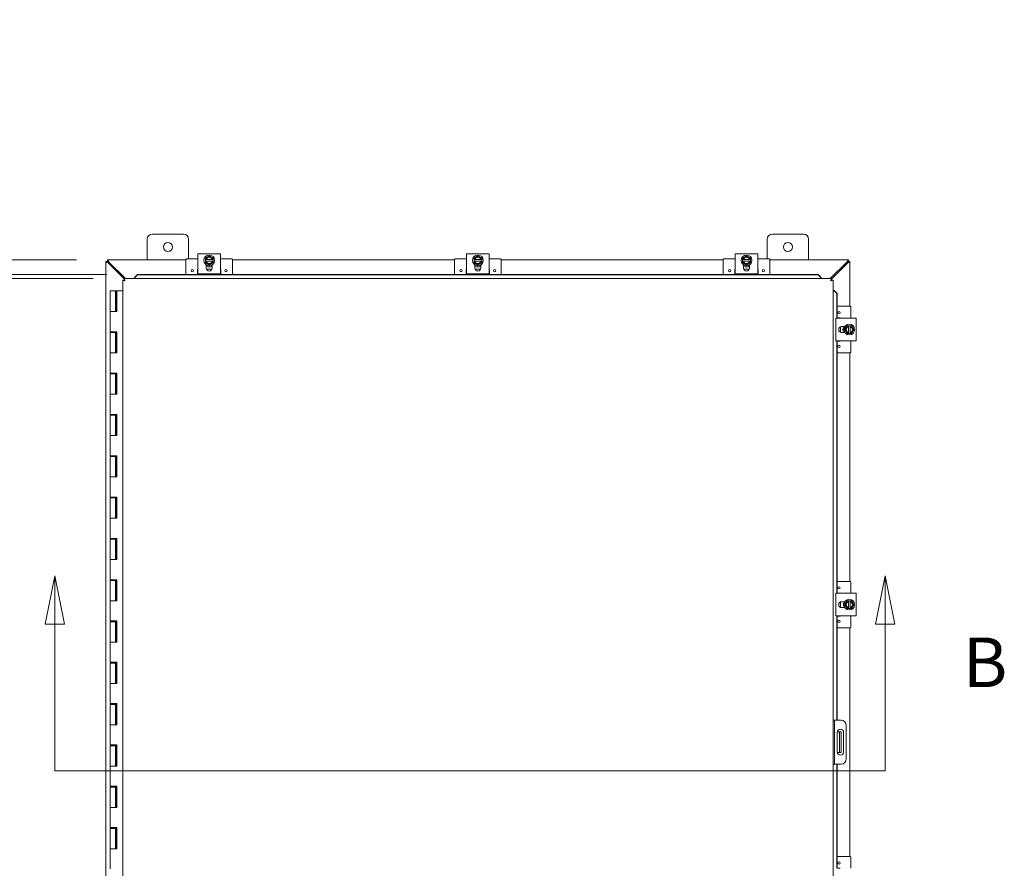
# Model space of a CAD drawing. Units: inches. Extents: x 10 to 387, y 15 to 242.
# Drawn here: x 105 to 153, y 159 to 200 of the extents above; entities that cross this region are included whole.
import ezdxf

# ---------------------------------------------------------------- set-up
doc = ezdxf.new("R2010")
doc.units = ezdxf.units.IN
doc.header["$LTSCALE"] = 24
doc.header["$MEASUREMENT"] = 0
for name, color, linetype, lineweight in [('Dimension (ANSI)', 7, 'Continuous', 5), ('Section Line (ANSI)', 7, 'Continuous', 5), ('Visible (ANSI)', 7, 'Continuous', 5)]:
    doc.layers.add(name, color=color, linetype=linetype, lineweight=lineweight)
doc.styles.add('ROMANS', font='romans.shx')
doc.dimstyles.new('Default (ANSI)', dxfattribs={"dimscale": 24, "dimtxt": 0.1, "dimasz": 0.098425, "dimexe": 0.125, "dimexo": 0.0625, "dimgap": 0.031496, "dimtad": 0, "dimtih": 1, "dimtoh": 1, "dimrnd": 1e-08, "dimzin": 0, "dimdsep": 46, "dimtxsty": 'ROMANS', "dimcen": 0.09, "dimdle": 0.393701, "dimclrd": 256, "dimclre": 256, "dimclrt": 256, "dimadec": 0, "dimazin": 0, "dimtfac": 1, "dimtofl": 0, "dimtmove": 0, "dimatfit": 3, "dimfxl": 1, "dimtolj": 1, "dimtzin": 0, "dimlwd": -1, "dimlwe": -1, "dimarcsym": 0})

# ---------------------------------------------------------------- blocks, each defined once
blk = doc.blocks.new('2dTransSection1')
at = {"layer": 'Section Line (ANSI)', "linetype": 'Continuous'}
for p, q in [((4.4476, 7.2145), (4.4281, 7.1165)), ((4.4476, 7.1165), (4.4476, 7.2145)), ((4.4671, 7.1165), (4.4476, 7.2145)), ((6.1219, 7.2145), (6.1024, 7.1165)), ((6.1219, 7.1165), (6.1219, 7.2145)), ((6.1414, 7.1165), (6.1219, 7.2145)), ((4.4281, 7.1165), (4.4671, 7.1165)), ((4.4476, 6.8208), (4.4476, 7.1165)), ((6.1024, 7.1165), (6.1414, 7.1165)), ((6.1219, 6.8208), (6.1219, 7.1165)), ((4.4476, 6.8208), (6.1219, 6.8208)), ((4.4476, 6.8208), (4.4632, 6.8208)), ((6.1063, 6.8208), (6.1219, 6.8208))]:
    blk.add_line(p, q, dxfattribs=at)
at = {"layer": 'Section Line (ANSI)', "linetype": 'Continuous', "flags": 128}
for points in [[(4.4671, 7.1165), (4.4476, 7.2145), (4.4281, 7.1165), (4.4671, 7.1165)], [(6.1414, 7.1165), (6.1219, 7.2145), (6.1024, 7.1165), (6.1414, 7.1165)]]:
    blk.add_lwpolyline(points, dxfattribs=at)
at = {"layer": 'Section Line (ANSI)'}
for points in [[(4.4671, 7.1165), (4.4476, 7.2145), (4.4281, 7.1165), (4.4671, 7.1165)], [(6.1414, 7.1165), (6.1219, 7.2145), (6.1024, 7.1165), (6.1414, 7.1165)]]:
    blk.add_solid(points, dxfattribs=at)
at = {"layer": 'Section Line (ANSI)', "char_height": 0.1, "attachment_point": 7, "style": 'ROMANS'}
for insert in [(4.2077, 6.9586), (6.2788, 6.9586)]:
    blk.add_mtext('B', dxfattribs=dict(at, insert=insert))
blk = doc.blocks.new('*D21')
at = {"layer": 'Defpoints', "color": 0, "transparency": 16777216}
for p in [(78.632, 187.73), (110.758, 187.73), (110.758, 129.145)]:
    blk.add_point(p, dxfattribs=at)
at = {"layer": 'Dimension (ANSI)', "transparency": 16777216}
for p, q in [((109.258, 187.73), (75.632, 187.73)), ((78.632, 185.368), (78.632, 161.022)), ((78.632, 131.507), (78.632, 155.853)), ((109.258, 129.145), (75.632, 129.145))]:
    blk.add_line(p, q, dxfattribs=at)
for points in [[(78.238, 185.368), (79.026, 185.368), (78.632, 187.73)], [(78.238, 131.507), (79.026, 131.507), (78.632, 129.145)]]:
    blk.add_solid(points, dxfattribs=at)
at = {"layer": 'Dimension (ANSI)', "transparency": 16777216, "insert": (72.346, 160.266), "char_height": 2.4, "attachment_point": 1, "style": 'ROMANS'}
blk.add_mtext('\\A1;(58.59)', dxfattribs=at)
blk = doc.blocks.new('*D22')
at = {"layer": 'Defpoints', "color": 0, "transparency": 16777216}
for p in [(110.108, 187.531), (93.71, 129.343), (110.108, 129.343)]:
    blk.add_point(p, dxfattribs=at)
at = {"layer": 'Dimension (ANSI)', "transparency": 16777216}
for p, q in [((108.608, 187.531), (90.71, 187.531)), ((93.71, 185.169), (93.71, 164.404)), ((93.71, 131.706), (93.71, 152.47)), ((108.608, 129.343), (90.71, 129.343))]:
    blk.add_line(p, q, dxfattribs=at)
for points in [[(93.316, 185.169), (94.104, 185.169), (93.71, 187.531)], [(93.316, 131.706), (94.104, 131.706), (93.71, 129.343)]]:
    blk.add_solid(points, dxfattribs=at)
at = {"layer": 'Dimension (ANSI)', "transparency": 16777216, "insert": (93.71, 158.437), "char_height": 2.4, "attachment_point": 5, "style": 'ROMANS'}
blk.add_mtext('\\A1;\\fromans|b0|i0;\\H2.4000;58.19\\P\\fromans|b0|i0;\\H2.4000;LID\\P\\fromans|b0|i0;\\H2.4000;HEIGHT', dxfattribs=at)
blk = doc.blocks.new('*D38')
at = {"layer": 'Defpoints', "color": 0, "transparency": 16777216}
for p in [(85.449, 188.437), (109.299, 188.437), (110.108, 187.531)]:
    blk.add_point(p, dxfattribs=at)
at = {"layer": 'Dimension (ANSI)', "transparency": 16777216}
for p, q in [((85.449, 190.799), (85.449, 197.954)), ((85.449, 197.954), (87.811, 197.954)), ((107.799, 188.437), (82.449, 188.437)), ((108.608, 187.531), (82.449, 187.531)), ((85.449, 185.169), (85.449, 182.807))]:
    blk.add_line(p, q, dxfattribs=at)
for points in [[(85.055, 190.799), (85.843, 190.799), (85.449, 188.437)], [(85.055, 185.169), (85.843, 185.169), (85.449, 187.531)]]:
    blk.add_solid(points, dxfattribs=at)
at = {"layer": 'Dimension (ANSI)', "transparency": 16777216, "insert": (88.567, 199.782), "char_height": 2.4, "attachment_point": 1, "style": 'ROMANS'}
blk.add_mtext('\\A1;(0.91)', dxfattribs=at)

msp = doc.modelspace()

# ---------------------------------------------------------------- linework, layer by layer
at = {"layer": 'Visible (ANSI)'}
for p, q in [((111.47111, 189.68717), (112.97111, 189.68717)), ((141.47111, 189.68717), (142.97111, 189.68717)), ((111.22111, 188.43717), (111.22111, 189.43717)), ((113.22111, 189.43717), (113.22111, 188.48042)), ((141.22111, 188.48042), (141.22111, 189.43717)), ((143.22111, 189.43717), (143.22111, 188.43717)), ((113.67111, 188.73591), (113.81811, 188.73591)), ((113.67111, 188.73591), (113.67111, 187.75599)), ((114.62411, 188.73591), (113.81811, 188.73591)), ((114.62411, 188.73591), (114.77111, 188.73591)), ((114.77111, 187.75599), (114.77111, 188.73591)), ((126.67111, 188.73591), (126.81811, 188.73591)), ((126.67111, 188.73591), (126.67111, 187.75599)), ((127.62411, 188.73591), (126.81811, 188.73591)), ((127.62411, 188.73591), (127.77111, 188.73591)), ((127.77111, 187.75599), (127.77111, 188.73591)), ((139.67111, 188.73591), (139.81811, 188.73591)), ((139.67111, 188.73591), (139.67111, 187.75599)), ((140.62411, 188.73591), (139.81811, 188.73591)), ((140.62411, 188.73591), (140.77111, 188.73591)), ((140.77111, 187.75599), (140.77111, 188.73591)), ((109.22111, 188.36317), (109.29511, 188.36317)), ((109.22111, 188.35849), (109.22111, 188.36317)), ((109.28401, 188.35849), (109.22111, 188.35849)), ((109.22111, 128.51585), (109.22111, 188.35849)), ((109.29511, 188.35849), (109.28401, 188.35849)), ((109.29511, 188.43717), (109.29936, 188.43717)), ((109.29511, 188.36317), (109.29511, 188.43717)), ((109.29511, 188.36317), (109.29511, 188.35849)), ((109.29936, 188.36317), (109.29511, 188.36317)), ((109.29936, 188.43717), (109.29936, 188.37427)), ((109.29936, 188.43717), (113.09611, 188.43717)), ((109.29936, 188.37427), (109.29936, 188.36317)), ((110.10789, 187.51043), (109.32636, 188.29196)), ((109.36589, 188.33192), (110.16689, 187.53092)), ((113.09611, 188.45042), (113.09611, 187.72971)), ((113.67111, 188.48042), (113.12611, 188.48042)), ((114.03361, 188.44675), (114.03361, 188.37175)), ((114.05658, 188.44675), (114.0374, 188.44675)), ((114.0374, 188.37175), (114.05658, 188.37175)), ((114.36609, 188.44675), (114.07614, 188.44675)), ((114.07614, 188.37175), (114.36609, 188.37175)), ((114.40483, 188.44675), (114.38565, 188.44675)), ((114.38565, 188.37175), (114.40483, 188.37175)), ((114.40861, 188.37175), (114.40861, 188.44675)), ((115.31611, 188.48042), (114.77111, 188.48042)), ((115.34611, 188.45042), (115.34611, 187.72971)), ((115.34611, 188.43717), (126.09611, 188.43717)), ((126.09611, 188.45042), (126.09611, 187.72971)), ((126.67111, 188.48042), (126.12611, 188.48042)), ((127.03361, 188.44675), (127.03361, 188.37175)), ((127.05658, 188.44675), (127.0374, 188.44675)), ((127.0374, 188.37175), (127.05658, 188.37175)), ((127.36609, 188.44675), (127.07614, 188.44675)), ((127.07614, 188.37175), (127.36609, 188.37175)), ((127.40483, 188.44675), (127.38565, 188.44675)), ((127.38565, 188.37175), (127.40483, 188.37175)), ((127.40861, 188.37175), (127.40861, 188.44675)), ((128.31611, 188.48042), (127.77111, 188.48042)), ((128.34611, 188.45042), (128.34611, 187.72971)), ((128.34611, 188.43717), (139.09611, 188.43717)), ((139.09611, 188.45042), (139.09611, 187.72971)), ((139.67111, 188.48042), (139.12611, 188.48042)), ((140.03361, 188.44675), (140.03361, 188.37175)), ((140.05658, 188.44675), (140.0374, 188.44675)), ((140.0374, 188.37175), (140.05658, 188.37175)), ((140.36609, 188.44675), (140.07614, 188.44675)), ((140.07614, 188.37175), (140.36609, 188.37175)), ((140.40483, 188.44675), (140.38565, 188.44675)), ((140.38565, 188.37175), (140.40483, 188.37175)), ((140.40861, 188.37175), (140.40861, 188.44675)), ((141.31611, 188.48042), (140.77111, 188.48042)), ((141.34611, 188.45042), (141.34611, 187.72971)), ((141.34611, 188.43717), (145.14287, 188.43717)), ((144.27534, 187.53092), (145.07634, 188.33192)), ((145.11586, 188.29196), (144.33348, 187.50957)), ((145.14287, 188.37427), (145.14287, 188.43717)), ((145.14287, 188.43717), (145.14711, 188.43717)), ((145.14287, 188.36317), (145.14287, 188.37427)), ((145.14711, 188.36317), (145.14287, 188.36317)), ((145.14711, 188.43717), (145.14711, 188.36317)), ((145.14711, 188.36317), (145.22111, 188.36317)), ((145.14711, 188.35849), (145.14711, 188.36317)), ((145.15821, 188.35849), (145.14711, 188.35849)), ((145.22111, 188.35849), (145.15821, 188.35849)), ((145.22111, 188.36317), (145.22111, 188.35849)), ((145.22111, 188.35849), (145.22111, 186.18717)), ((110.75789, 187.72971), (110.60789, 187.58199)), ((110.75789, 187.71686), (110.75789, 187.72971)), ((143.68348, 187.72971), (110.75789, 187.72971)), ((113.65911, 187.72971), (113.65911, 187.95042)), ((113.81811, 187.75599), (113.67111, 187.75599)), ((114.62411, 187.75599), (113.81811, 187.75599)), ((114.07861, 188.03845), (114.07861, 188.19177)), ((114.35126, 187.98042), (114.09097, 187.98042)), ((114.36361, 188.19177), (114.36361, 188.03845)), ((114.77111, 187.75599), (114.62411, 187.75599)), ((114.78311, 187.95042), (114.78311, 187.72971)), ((126.65911, 187.72971), (126.65911, 187.95042)), ((126.81811, 187.75599), (126.67111, 187.75599)), ((127.62411, 187.75599), (126.81811, 187.75599)), ((127.07861, 188.03845), (127.07861, 188.19177)), ((127.35126, 187.98042), (127.09097, 187.98042)), ((127.36361, 188.19177), (127.36361, 188.03845)), ((127.77111, 187.75599), (127.62411, 187.75599)), ((127.78311, 187.95042), (127.78311, 187.72971)), ((139.65911, 187.72971), (139.65911, 187.95042)), ((139.81811, 187.75599), (139.67111, 187.75599)), ((140.62411, 187.75599), (139.81811, 187.75599)), ((140.07861, 188.03845), (140.07861, 188.19177)), ((140.35126, 187.98042), (140.09097, 187.98042)), ((140.36361, 188.19177), (140.36361, 188.03845)), ((140.77111, 187.75599), (140.62411, 187.75599)), ((140.78311, 187.95042), (140.78311, 187.72971)), ((143.83348, 187.58199), (143.68348, 187.72971)), ((143.68348, 187.72971), (143.68348, 187.71686)), ((110.10718, 187.45621), (110.03318, 187.45621)), ((110.03318, 129.41812), (110.03318, 187.45621)), ((110.10789, 187.53092), (144.33348, 187.53092)), ((110.10789, 187.45692), (110.10789, 187.53092)), ((110.60789, 187.56914), (110.75789, 187.71686)), ((110.60789, 187.58199), (110.60789, 187.56914)), ((110.60789, 187.56914), (110.60789, 187.56759)), ((110.60789, 187.56759), (110.60789, 187.53092)), ((143.68348, 187.71686), (110.75789, 187.71686)), ((143.68348, 187.71686), (143.83348, 187.56914)), ((143.83348, 187.56914), (143.83348, 187.58199)), ((143.83348, 187.56914), (143.83348, 187.56759)), ((143.83348, 187.56759), (143.83348, 187.53092)), ((144.33348, 187.45692), (144.33348, 187.53092)), ((144.33418, 187.45621), (144.40818, 187.45621)), ((144.40818, 187.45621), (144.40818, 129.41812)), ((109.67961, 186.93717), (109.42961, 186.93717)), ((109.42961, 186.93717), (109.42961, 185.93717)), ((109.67961, 186.93717), (109.73959, 186.93717)), ((109.67961, 186.93717), (109.67961, 185.93717)), ((109.73959, 186.93717), (109.74482, 186.93717)), ((109.73959, 185.93717), (109.73959, 186.93717)), ((109.74482, 186.93717), (109.74482, 185.93717)), ((110.03318, 186.93717), (109.74482, 186.93717)), ((144.44486, 186.95621), (144.40818, 186.95621)), ((144.44641, 186.95621), (144.44486, 186.95621)), ((144.45926, 186.95621), (144.44641, 186.95621)), ((144.44641, 186.95621), (144.59413, 186.80621)), ((144.60698, 186.80621), (144.45926, 186.95621)), ((144.59413, 186.80621), (144.60698, 186.80621)), ((144.59413, 185.61217), (144.59413, 186.80621)), ((144.60698, 185.61217), (144.60698, 186.80621)), ((109.56551, 185.93717), (109.42961, 185.93717)), ((109.42961, 185.93717), (109.56551, 185.93717)), ((109.42961, 185.93717), (109.42961, 184.95717)), ((109.74482, 185.93717), (109.56551, 185.93717)), ((145.23436, 186.18717), (144.60698, 186.18717)), ((145.26436, 185.61217), (145.26436, 186.15717)), ((145.51986, 185.61217), (144.53994, 185.61217)), ((144.53994, 185.46517), (144.53994, 185.61217)), ((144.53994, 184.65917), (144.53994, 185.46517)), ((144.60698, 185.62417), (144.73436, 185.62417)), ((145.51986, 185.61217), (145.51986, 185.46517)), ((145.51986, 184.65917), (145.51986, 185.46517)), ((109.56551, 184.95717), (109.42961, 184.95717)), ((109.42961, 184.91717), (109.42961, 183.93717)), ((109.42961, 184.91717), (109.67961, 184.91717)), ((109.56551, 184.95717), (109.74482, 184.95717)), ((109.67961, 184.91717), (109.67961, 183.93717)), ((109.73461, 184.91717), (109.67961, 184.91717)), ((109.73461, 184.95717), (109.73461, 184.91717)), ((109.73959, 183.93717), (109.73959, 184.95717)), ((109.74482, 184.95717), (109.74482, 183.93717)), ((144.76436, 184.93202), (144.76436, 185.19231)), ((144.8224, 185.20467), (144.97572, 185.20467)), ((144.97572, 184.91967), (144.8224, 184.91967)), ((145.2307, 185.24967), (145.1557, 185.24967)), ((145.1557, 185.24588), (145.1557, 185.2267)), ((145.1557, 185.20714), (145.1557, 184.91719)), ((145.1557, 184.89764), (145.1557, 184.87845)), ((145.1557, 184.87467), (145.2307, 184.87467)), ((145.2307, 185.2267), (145.2307, 185.24588)), ((145.2307, 184.91719), (145.2307, 185.20714)), ((145.2307, 184.87845), (145.2307, 184.89764)), ((144.53994, 184.51217), (144.53994, 184.65917)), ((144.53994, 184.51217), (145.51986, 184.51217)), ((144.59413, 172.29967), (144.59413, 184.51217)), ((144.60698, 172.29967), (144.60698, 184.51217)), ((144.73436, 184.50017), (144.60698, 184.50017)), ((145.26436, 183.96717), (145.26436, 184.51217)), ((145.51986, 184.65917), (145.51986, 184.51217)), ((109.56551, 183.93717), (109.42961, 183.93717)), ((109.42961, 183.93717), (109.56551, 183.93717)), ((109.42961, 183.93717), (109.42961, 182.95717)), ((109.74482, 183.93717), (109.56551, 183.93717)), ((145.23436, 183.93717), (144.60698, 183.93717)), ((145.22111, 183.93717), (145.22111, 172.87467)), ((109.56551, 182.95717), (109.42961, 182.95717)), ((109.42961, 182.91717), (109.42961, 181.93717)), ((109.42961, 182.91717), (109.67961, 182.91717)), ((109.56551, 182.95717), (109.74482, 182.95717)), ((109.67961, 182.91717), (109.67961, 181.93717)), ((109.73461, 182.91717), (109.67961, 182.91717)), ((109.73461, 182.95717), (109.73461, 182.91717)), ((109.73959, 181.93717), (109.73959, 182.95717)), ((109.74482, 182.95717), (109.74482, 181.93717)), ((109.56551, 181.93717), (109.42961, 181.93717)), ((109.42961, 181.93717), (109.56551, 181.93717)), ((109.42961, 181.93717), (109.42961, 180.95717)), ((109.74482, 181.93717), (109.56551, 181.93717)), ((109.56551, 180.95717), (109.42961, 180.95717)), ((109.42961, 180.91717), (109.42961, 179.93717)), ((109.42961, 180.91717), (109.67961, 180.91717)), ((109.56551, 180.95717), (109.74482, 180.95717)), ((109.67961, 180.91717), (109.67961, 179.93717)), ((109.73461, 180.91717), (109.67961, 180.91717)), ((109.73461, 180.95717), (109.73461, 180.91717)), ((109.73959, 179.93717), (109.73959, 180.95717)), ((109.74482, 180.95717), (109.74482, 179.93717)), ((109.56551, 179.93717), (109.42961, 179.93717)), ((109.42961, 179.93717), (109.56551, 179.93717)), ((109.42961, 179.93717), (109.42961, 178.95717)), ((109.74482, 179.93717), (109.56551, 179.93717)), ((109.56551, 178.95717), (109.42961, 178.95717)), ((109.42961, 178.91717), (109.42961, 177.93717)), ((109.42961, 178.91717), (109.67961, 178.91717)), ((109.56551, 178.95717), (109.74482, 178.95717)), ((109.67961, 178.91717), (109.67961, 177.93717)), ((109.73461, 178.91717), (109.67961, 178.91717)), ((109.73461, 178.95717), (109.73461, 178.91717)), ((109.73959, 177.93717), (109.73959, 178.95717)), ((109.74482, 178.95717), (109.74482, 177.93717)), ((109.56551, 177.93717), (109.42961, 177.93717)), ((109.42961, 177.93717), (109.56551, 177.93717)), ((109.42961, 177.93717), (109.42961, 176.95717)), ((109.74482, 177.93717), (109.56551, 177.93717)), ((109.56551, 176.95717), (109.42961, 176.95717)), ((109.42961, 176.91717), (109.42961, 175.93717)), ((109.42961, 176.91717), (109.67961, 176.91717)), ((109.56551, 176.95717), (109.74482, 176.95717)), ((109.67961, 176.91717), (109.67961, 175.93717)), ((109.73461, 176.91717), (109.67961, 176.91717)), ((109.73461, 176.95717), (109.73461, 176.91717)), ((109.73959, 175.93717), (109.73959, 176.95717)), ((109.74482, 176.95717), (109.74482, 175.93717)), ((109.56551, 175.93717), (109.42961, 175.93717)), ((109.42961, 175.93717), (109.56551, 175.93717)), ((109.42961, 175.93717), (109.42961, 174.95717)), ((109.74482, 175.93717), (109.56551, 175.93717)), ((109.56551, 174.95717), (109.42961, 174.95717)), ((109.42961, 174.91717), (109.42961, 173.93717)), ((109.42961, 174.91717), (109.67961, 174.91717)), ((109.56551, 174.95717), (109.74482, 174.95717)), ((109.67961, 174.91717), (109.67961, 173.93717)), ((109.73461, 174.91717), (109.67961, 174.91717)), ((109.73461, 174.95717), (109.73461, 174.91717)), ((109.73959, 173.93717), (109.73959, 174.95717)), ((109.74482, 174.95717), (109.74482, 173.93717)), ((109.56551, 173.93717), (109.42961, 173.93717)), ((109.42961, 173.93717), (109.56551, 173.93717)), ((109.42961, 173.93717), (109.42961, 172.95717)), ((109.74482, 173.93717), (109.56551, 173.93717)), ((109.56551, 172.95717), (109.42961, 172.95717)), ((109.56551, 172.95717), (109.74482, 172.95717)), ((109.73461, 172.95717), (109.73461, 172.91717)), ((109.73959, 171.93717), (109.73959, 172.95717)), ((109.74482, 172.95717), (109.74482, 171.93717)), ((109.42961, 172.91717), (109.42961, 171.93717)), ((109.42961, 172.91717), (109.67961, 172.91717)), ((109.67961, 172.91717), (109.67961, 171.93717)), ((109.73461, 172.91717), (109.67961, 172.91717)), ((145.23436, 172.87467), (144.60698, 172.87467)), ((145.26436, 172.29967), (145.26436, 172.84467)), ((145.51986, 172.29967), (144.53994, 172.29967)), ((144.53994, 172.15267), (144.53994, 172.29967)), ((144.53994, 171.34667), (144.53994, 172.15267)), ((144.60698, 172.31167), (144.73436, 172.31167)), ((145.51986, 172.29967), (145.51986, 172.15267)), ((145.51986, 171.34667), (145.51986, 172.15267)), ((109.56551, 171.93717), (109.42961, 171.93717)), ((109.42961, 171.93717), (109.56551, 171.93717)), ((109.42961, 171.93717), (109.42961, 170.95717)), ((109.74482, 171.93717), (109.56551, 171.93717)), ((144.76436, 171.61952), (144.76436, 171.87981)), ((144.8224, 171.89217), (144.97572, 171.89217)), ((144.97572, 171.60717), (144.8224, 171.60717)), ((145.2307, 171.93717), (145.1557, 171.93717)), ((145.1557, 171.93338), (145.1557, 171.9142)), ((145.1557, 171.89464), (145.1557, 171.60469)), ((145.1557, 171.58514), (145.1557, 171.56595)), ((145.1557, 171.56217), (145.2307, 171.56217)), ((145.2307, 171.9142), (145.2307, 171.93338)), ((145.2307, 171.60469), (145.2307, 171.89464)), ((145.2307, 171.56595), (145.2307, 171.58514)), ((144.53994, 171.19967), (144.53994, 171.34667)), ((144.53994, 171.19967), (145.51986, 171.19967)), ((144.59413, 166.15592), (144.59413, 171.19967)), ((144.60698, 166.15592), (144.60698, 171.19967)), ((144.73436, 171.18767), (144.60698, 171.18767)), ((145.26436, 170.65467), (145.26436, 171.19967)), ((145.51986, 171.34667), (145.51986, 171.19967)), ((109.56551, 170.95717), (109.42961, 170.95717)), ((109.42961, 170.91717), (109.42961, 169.93717)), ((109.42961, 170.91717), (109.67961, 170.91717)), ((109.56551, 170.95717), (109.74482, 170.95717)), ((109.67961, 170.91717), (109.67961, 169.93717)), ((109.73461, 170.91717), (109.67961, 170.91717)), ((109.73461, 170.95717), (109.73461, 170.91717)), ((109.73959, 169.93717), (109.73959, 170.95717)), ((109.74482, 170.95717), (109.74482, 169.93717)), ((145.23436, 170.62467), (144.60698, 170.62467)), ((145.22111, 170.62467), (145.22111, 159.56217)), ((109.56551, 169.93717), (109.42961, 169.93717)), ((109.42961, 169.93717), (109.56551, 169.93717)), ((109.42961, 169.93717), (109.42961, 168.95717)), ((109.74482, 169.93717), (109.56551, 169.93717)), ((109.56551, 168.95717), (109.42961, 168.95717)), ((109.42961, 168.91717), (109.42961, 167.93717)), ((109.42961, 168.91717), (109.67961, 168.91717)), ((109.56551, 168.95717), (109.74482, 168.95717)), ((109.67961, 168.91717), (109.67961, 167.93717)), ((109.73461, 168.91717), (109.67961, 168.91717)), ((109.73461, 168.95717), (109.73461, 168.91717)), ((109.73959, 167.93717), (109.73959, 168.95717)), ((109.74482, 168.95717), (109.74482, 167.93717)), ((109.56551, 167.93717), (109.42961, 167.93717)), ((109.42961, 167.93717), (109.56551, 167.93717)), ((109.42961, 167.93717), (109.42961, 166.95717)), ((109.74482, 167.93717), (109.56551, 167.93717)), ((109.56551, 166.95717), (109.42961, 166.95717)), ((109.42961, 166.91717), (109.42961, 165.93717)), ((109.42961, 166.91717), (109.67961, 166.91717)), ((109.56551, 166.95717), (109.74482, 166.95717)), ((109.67961, 166.91717), (109.67961, 165.93717)), ((109.73461, 166.91717), (109.67961, 166.91717)), ((109.73461, 166.95717), (109.73461, 166.91717)), ((109.73959, 165.93717), (109.73959, 166.95717)), ((109.74482, 166.95717), (109.74482, 165.93717)), ((109.56551, 165.93717), (109.42961, 165.93717)), ((109.42961, 165.93717), (109.56551, 165.93717)), ((109.42961, 165.93717), (109.42961, 164.95717)), ((109.74482, 165.93717), (109.56551, 165.93717)), ((144.48218, 166.15592), (144.40818, 166.15592)), ((144.54468, 166.15592), (144.48218, 166.15592)), ((144.48218, 166.15592), (144.48218, 165.90592)), ((144.48218, 165.90592), (144.48218, 164.28092)), ((144.79468, 166.15592), (144.54468, 166.15592)), ((145.04468, 165.90592), (145.04468, 164.28092)), ((144.60743, 164.62492), (144.60743, 165.56192)), ((144.66461, 165.59342), (144.61064, 165.59342)), ((144.72711, 165.59342), (144.66461, 165.59342)), ((144.72711, 165.21842), (144.72711, 165.59342)), ((144.80111, 165.59342), (144.72711, 165.59342)), ((144.80111, 165.59342), (144.80111, 165.21842)), ((144.91993, 165.56192), (144.91993, 164.62492)), ((109.56551, 164.95717), (109.42961, 164.95717)), ((109.42961, 164.91717), (109.42961, 163.93717)), ((109.42961, 164.91717), (109.67961, 164.91717)), ((109.56551, 164.95717), (109.74482, 164.95717)), ((109.67961, 164.91717), (109.67961, 163.93717)), ((109.73461, 164.91717), (109.67961, 164.91717)), ((109.73461, 164.95717), (109.73461, 164.91717)), ((109.73959, 163.93717), (109.73959, 164.95717)), ((109.74482, 164.95717), (109.74482, 163.93717)), ((144.72711, 165.21842), (144.72711, 164.96842)), ((144.72711, 164.59342), (144.72711, 164.96842)), ((144.80111, 165.21842), (144.80111, 164.96842)), ((144.80111, 164.96842), (144.80111, 164.59342)), ((144.61064, 164.59342), (144.66461, 164.59342)), ((144.66461, 164.59342), (144.72711, 164.59342)), ((144.72711, 164.59342), (144.80111, 164.59342)), ((109.56551, 163.93717), (109.42961, 163.93717)), ((109.42961, 163.93717), (109.56551, 163.93717)), ((109.42961, 163.93717), (109.42961, 162.95717)), ((109.74482, 163.93717), (109.56551, 163.93717)), ((144.40818, 164.03092), (144.48218, 164.03092)), ((144.48218, 164.28092), (144.48218, 164.03092)), ((144.48218, 164.03092), (144.54468, 164.03092)), ((144.54468, 164.03092), (144.79468, 164.03092)), ((144.59413, 158.98717), (144.59413, 164.03092)), ((144.60698, 158.98717), (144.60698, 164.03092)), ((109.56551, 162.95717), (109.42961, 162.95717)), ((109.56551, 162.95717), (109.74482, 162.95717)), ((109.73461, 162.95717), (109.73461, 162.91717)), ((109.73959, 161.93717), (109.73959, 162.95717)), ((109.74482, 162.95717), (109.74482, 161.93717)), ((109.42961, 162.91717), (109.42961, 161.93717)), ((109.42961, 162.91717), (109.67961, 162.91717)), ((109.67961, 162.91717), (109.67961, 161.93717)), ((109.73461, 162.91717), (109.67961, 162.91717)), ((109.56551, 161.93717), (109.42961, 161.93717)), ((109.42961, 161.93717), (109.56551, 161.93717)), ((109.42961, 161.93717), (109.42961, 160.95717)), ((109.74482, 161.93717), (109.56551, 161.93717)), ((109.56551, 160.95717), (109.42961, 160.95717)), ((109.42961, 160.91717), (109.42961, 159.93717)), ((109.42961, 160.91717), (109.67961, 160.91717)), ((109.56551, 160.95717), (109.74482, 160.95717)), ((109.67961, 160.91717), (109.67961, 159.93717)), ((109.73461, 160.91717), (109.67961, 160.91717)), ((109.73461, 160.95717), (109.73461, 160.91717)), ((109.73959, 159.93717), (109.73959, 160.95717)), ((109.74482, 160.95717), (109.74482, 159.93717)), ((109.56551, 159.93717), (109.42961, 159.93717)), ((109.42961, 159.93717), (109.56551, 159.93717)), ((109.42961, 159.93717), (109.42961, 158.95717)), ((109.74482, 159.93717), (109.56551, 159.93717)), ((145.23436, 159.56217), (144.60698, 159.56217)), ((145.26436, 158.98717), (145.26436, 159.53217)), ((144.60698, 158.99917), (144.73436, 158.99917))]:
    msp.add_line(p, q, dxfattribs=at)
for centre, radius in [((112.22111, 189.06217), 0.219), ((142.22111, 189.06217), 0.219), ((114.22111, 188.40925), 0.26), ((127.22111, 188.40925), 0.26), ((140.22111, 188.40925), 0.26), ((113.40861, 187.91742), 0.055), ((115.03361, 187.91742), 0.055), ((126.40861, 187.91742), 0.055), ((128.03361, 187.91742), 0.055), ((139.40861, 187.91742), 0.055), ((141.03361, 187.91742), 0.055), ((144.70136, 185.87467), 0.055), ((145.1932, 185.06217), 0.26), ((144.70136, 184.24967), 0.055), ((144.70136, 172.56217), 0.055), ((145.1932, 171.74967), 0.26), ((144.70136, 170.93717), 0.055), ((144.70136, 159.24967), 0.055)]:
    msp.add_circle(centre, radius, dxfattribs=at)
for centre, radius, start, end in [((111.47111, 189.43717), 0.25, 90, 180), ((112.97111, 189.43717), 0.25, 0, 90), ((141.47111, 189.43717), 0.25, 90, 180), ((142.97111, 189.43717), 0.25, 0, 90), ((113.12611, 188.45042), 0.03, 90, 180), ((114.22111, 188.40925), 0.1875, 120, 168.463041), ((114.22111, 188.40925), 0.1875, 191.536959, 240), ((114.22111, 188.40925), 0.16875, 12.839588, 167.160412), ((114.22111, 188.40925), 0.16875, 192.839588, 347.160412), ((114.22111, 188.40925), 0.14975, 14.502211, 165.497789), ((114.22111, 188.40925), 0.14975, 194.502211, 345.497789), ((114.22111, 188.40925), 0.1875, 60, 120), ((114.22111, 188.40925), 0.1875, 240, 300), ((114.22111, 188.40925), 0.1875, 11.536959, 60), ((114.22111, 188.40925), 0.1875, 300, 348.463041), ((115.31611, 188.45042), 0.03, 0, 90), ((126.12611, 188.45042), 0.03, 90, 180), ((127.22111, 188.40925), 0.1875, 120, 168.463041), ((127.22111, 188.40925), 0.1875, 191.536959, 240), ((127.22111, 188.40925), 0.16875, 12.839588, 167.160412), ((127.22111, 188.40925), 0.16875, 192.839588, 347.160412), ((127.22111, 188.40925), 0.14975, 14.502211, 165.497789), ((127.22111, 188.40925), 0.14975, 194.502211, 345.497789), ((127.22111, 188.40925), 0.1875, 60, 120), ((127.22111, 188.40925), 0.1875, 240, 300), ((127.22111, 188.40925), 0.1875, 11.536959, 60), ((127.22111, 188.40925), 0.1875, 300, 348.463041), ((128.31611, 188.45042), 0.03, 0, 90), ((139.12611, 188.45042), 0.03, 90, 180), ((140.22111, 188.40925), 0.1875, 120, 168.463041), ((140.22111, 188.40925), 0.1875, 191.536959, 240), ((140.22111, 188.40925), 0.16875, 12.839588, 167.160412), ((140.22111, 188.40925), 0.16875, 192.839588, 347.160412), ((140.22111, 188.40925), 0.14975, 14.502211, 165.497789), ((140.22111, 188.40925), 0.14975, 194.502211, 345.497789), ((140.22111, 188.40925), 0.1875, 60, 120), ((140.22111, 188.40925), 0.1875, 240, 300), ((140.22111, 188.40925), 0.1875, 11.536959, 60), ((140.22111, 188.40925), 0.1875, 300, 348.463041), ((141.31611, 188.45042), 0.03, 0, 90), ((113.68911, 187.95042), 0.03, 126.869898, 180), ((114.22111, 188.40925), 0.3125, 242.870706, 297.129294), ((114.22111, 188.03845), 0.1425, 180, 0), ((114.75311, 187.95042), 0.03, 0, 53.130102), ((126.68911, 187.95042), 0.03, 126.869898, 180), ((127.22111, 188.40925), 0.3125, 242.870706, 297.129294), ((127.22111, 188.03845), 0.1425, 180, 0), ((127.75311, 187.95042), 0.03, 0, 53.130102), ((139.68911, 187.95042), 0.03, 126.869898, 180), ((140.22111, 188.40925), 0.3125, 242.870706, 297.129294), ((140.22111, 188.03845), 0.1425, 180, 0), ((140.75311, 187.95042), 0.03, 0, 53.130102), ((145.23436, 186.15717), 0.03, 0, 90), ((144.73436, 185.59417), 0.03, 36.869898, 90), ((144.8224, 185.06217), 0.1425, 90, 270), ((145.1932, 185.06217), 0.3125, 152.870706, 207.129294), ((145.1932, 185.06217), 0.1875, 150, 210), ((145.1932, 185.06217), 0.16875, 102.839588, 257.160412), ((145.1932, 185.06217), 0.1875, 101.536959, 150), ((145.1932, 185.06217), 0.1875, 210, 258.463041), ((145.1932, 185.06217), 0.14975, 104.502211, 255.497789), ((145.1932, 185.06217), 0.1875, 30, 78.463041), ((145.1932, 185.06217), 0.16875, 282.839588, 77.160412), ((145.1932, 185.06217), 0.14975, 284.502211, 75.497789), ((145.1932, 185.06217), 0.1875, 281.536959, 330), ((145.1932, 185.06217), 0.1875, 330, 30), ((144.73436, 184.53017), 0.03, 270, 323.130102), ((145.23436, 183.96717), 0.03, 270, 0), ((145.23436, 172.84467), 0.03, 0, 90), ((144.73436, 172.28167), 0.03, 36.869898, 90), ((144.8224, 171.74967), 0.1425, 90, 270), ((145.02986, 171.74967), 0.1205, 132.125967, 227.874033), ((145.02986, 171.74967), 0.1055, 149.825569, 210.174431), ((145.1932, 171.74967), 0.1875, 150, 210), ((145.1932, 171.74967), 0.16875, 102.839588, 257.160412), ((145.1932, 171.74967), 0.1875, 101.536959, 150), ((145.1932, 171.74967), 0.1875, 210, 258.463041), ((145.1932, 171.74967), 0.14975, 104.502211, 255.497789), ((145.1932, 171.74967), 0.1875, 30, 78.463041), ((145.1932, 171.74967), 0.16875, 282.839588, 77.160412), ((145.1932, 171.74967), 0.14975, 284.502211, 75.497789), ((145.1932, 171.74967), 0.1875, 281.536959, 330), ((145.1932, 171.74967), 0.1875, 330, 30), ((144.73436, 171.21767), 0.03, 270, 323.130102), ((145.23436, 170.65467), 0.03, 270, 0), ((144.79468, 165.90592), 0.25, 0, 90), ((144.76368, 165.56192), 0.15625, 0, 180), ((144.76368, 164.62492), 0.15625, 180, 0), ((144.79468, 164.28092), 0.25, 270, 0), ((145.23436, 159.53217), 0.03, 0, 90), ((144.73436, 158.96917), 0.03, 36.869898, 90)]:
    msp.add_arc(centre, radius, start, end, dxfattribs=at)
for points, knots in [([(109.32636, 188.29196), (109.28795, 188.30742), (109.2504, 188.32288), (109.2328, 188.33834), (109.22516, 188.34505), (109.22111, 188.35177), (109.22111, 188.35849)], [0, 0, 0, 0, 1.09505807, 1.09505807, 1.09505807, 1.57079633, 1.57079633, 1.57079633, 1.57079633]), ([(109.29511, 188.35849), (109.29511, 188.33754), (109.30825, 188.3166), (109.32364, 188.29566), (109.32455, 188.29443), (109.32546, 188.29319), (109.32636, 188.29196)], [0, 0, 0, 0, 1.48347479, 1.48347479, 1.48347479, 1.57079633, 1.57079633, 1.57079633, 1.57079633]), ([(109.29936, 188.43717), (109.31482, 188.43717), (109.33028, 188.41427), (109.34574, 188.38012), (109.35245, 188.36528), (109.35917, 188.34861), (109.36589, 188.33192)], [0, 0, 0, 0, 1.09505807, 1.09505807, 1.09505807, 1.57079633, 1.57079633, 1.57079633, 1.57079633]), ([(109.36589, 188.33192), (109.34494, 188.34737), (109.324, 188.3617), (109.30306, 188.36305), (109.30183, 188.36313), (109.3006, 188.36317), (109.29936, 188.36317)], [0, 0, 0, 0, 1.48347479, 1.48347479, 1.48347479, 1.57079633, 1.57079633, 1.57079633, 1.57079633]), ([(145.07634, 188.33192), (145.0918, 188.37033), (145.10726, 188.40788), (145.12272, 188.42548), (145.12944, 188.43312), (145.13615, 188.43717), (145.14287, 188.43717)], [0, 0, 0, 0, 1.09505807, 1.09505807, 1.09505807, 1.57079633, 1.57079633, 1.57079633, 1.57079633]), ([(145.14287, 188.36317), (145.12193, 188.36317), (145.10098, 188.35003), (145.08004, 188.33464), (145.07881, 188.33373), (145.07758, 188.33283), (145.07634, 188.33192)], [0, 0, 0, 0, 1.48347479, 1.48347479, 1.48347479, 1.57079633, 1.57079633, 1.57079633, 1.57079633]), ([(145.22111, 188.35849), (145.22111, 188.34303), (145.19822, 188.32757), (145.16407, 188.31211), (145.14923, 188.30539), (145.13256, 188.29868), (145.11586, 188.29196)], [0, 0, 0, 0, 1.09505807, 1.09505807, 1.09505807, 1.57079633, 1.57079633, 1.57079633, 1.57079633]), ([(145.11586, 188.29196), (145.13132, 188.3129), (145.14565, 188.33385), (145.147, 188.35479), (145.14708, 188.35602), (145.14711, 188.35725), (145.14711, 188.35849)], [0, 0, 0, 0, 1.48347479, 1.48347479, 1.48347479, 1.57079633, 1.57079633, 1.57079633, 1.57079633]), ([(110.03412, 187.45362), (110.0384, 187.44765), (110.05845, 187.44165), (110.08664, 187.43567), (110.10236, 187.43233), (110.12039, 187.429), (110.13843, 187.42567)], [-0.915266548, -0.915266548, -0.915266548, -0.915266548, -0.327518924, -0.327518924, -0.327518924, 0, 0, 0, 0]), ([(110.13843, 187.42567), (110.12353, 187.43494), (110.10957, 187.44422), (110.10749, 187.45349), (110.10729, 187.4544), (110.10718, 187.4553), (110.10718, 187.45621)], [0, 0, 0, 0, 0.91100988, 0.91100988, 0.91100988, 1, 1, 1, 1]), ([(110.10789, 187.53092), (110.11474, 187.53092), (110.12158, 187.50972), (110.12843, 187.47746), (110.13177, 187.46174), (110.1351, 187.44371), (110.13843, 187.42567)], [-1, -1, -1, -1, -0.32751892, -0.32751892, -0.32751892, 0, 0, 0, 0]), ([(110.13843, 187.42567), (110.12916, 187.44057), (110.11988, 187.45453), (110.11061, 187.45661), (110.1097, 187.45681), (110.1088, 187.45692), (110.10789, 187.45692)], [0, 0, 0, 0, 0.91100988, 0.91100988, 0.91100988, 1, 1, 1, 1]), ([(144.33348, 187.53092), (144.32638, 187.53092), (144.31928, 187.50802), (144.31218, 187.47387), (144.3091, 187.45903), (144.30602, 187.44236), (144.30293, 187.42567)], [0, 0, 0, 0, 1.09505807, 1.09505807, 1.09505807, 1.57079633, 1.57079633, 1.57079633, 1.57079633]), ([(144.30293, 187.42567), (144.31255, 187.44112), (144.32216, 187.45545), (144.33178, 187.4568), (144.33235, 187.45688), (144.33291, 187.45692), (144.33348, 187.45692)], [0, 0, 0, 0, 1.48347479, 1.48347479, 1.48347479, 1.57079633, 1.57079633, 1.57079633, 1.57079633]), ([(144.30293, 187.42567), (144.31839, 187.43528), (144.33272, 187.4449), (144.33407, 187.45451), (144.33414, 187.45508), (144.33418, 187.45564), (144.33418, 187.45621)], [0, 0, 0, 0, 1.48347479, 1.48347479, 1.48347479, 1.57079633, 1.57079633, 1.57079633, 1.57079633]), ([(144.30293, 187.42567), (144.34129, 187.43275), (144.37878, 187.43984), (144.39641, 187.44692), (144.40196, 187.44916), (144.40565, 187.45139), (144.40725, 187.45362)], [0, 0, 0, 0, 1.09321884, 1.09321884, 1.09321884, 1.43769733, 1.43769733, 1.43769733, 1.43769733])]:
    msp.add_open_spline(points, degree=3, knots=knots, dxfattribs=at)
for points, weights in [([(114.12736, 188.57163), (114.08386, 188.54651), (114.03361, 188.5175)], [1.47832020997, 1.47832020997, 1.37218159428]), ([(114.03361, 188.5175), (114.03361, 188.47993), (114.03361, 188.44675)], [1.37218159428, 1.43909712442, 1.46382548126]), ([(114.0374, 188.44675), (114.03553, 188.44675), (114.03361, 188.44675)], [1.03339574907, 1.03418342313, 1.03486813824]), ([(114.03361, 188.37175), (114.03553, 188.37175), (114.0374, 188.37175)], [1.03486813823, 1.03418342313, 1.03339574907]), ([(114.03361, 188.37175), (114.03361, 188.33856), (114.03361, 188.30099)], [1.46382548126, 1.43909712442, 1.37218159428]), ([(114.03361, 188.30099), (114.08386, 188.27199), (114.12736, 188.24687)], [1.37218159428, 1.47832020997, 1.47832020997]), ([(114.05658, 188.44675), (114.06694, 188.44675), (114.07614, 188.44675)], [1.19088523026, 1.25220612409, 1.3117227169]), ([(114.07614, 188.37175), (114.06694, 188.37175), (114.05658, 188.37175)], [1.3117227169, 1.25220612406, 1.19088523018]), ([(114.22111, 188.62575), (114.17087, 188.59675), (114.12736, 188.57163)], [1.37218159428, 1.47832020997, 1.47832020997]), ([(114.12736, 188.24687), (114.17087, 188.22175), (114.22111, 188.19274)], [1.47832020997, 1.47832020997, 1.37218159428]), ([(114.31486, 188.57163), (114.27136, 188.59675), (114.22111, 188.62575)], [1.47832020997, 1.47832020997, 1.37218159428]), ([(114.22111, 188.19274), (114.27136, 188.22175), (114.31486, 188.24687)], [1.37218159428, 1.47832020997, 1.47832020997]), ([(114.40861, 188.5175), (114.35837, 188.54651), (114.31486, 188.57163)], [1.37218159428, 1.47832020997, 1.47832020997]), ([(114.31486, 188.24687), (114.35837, 188.27199), (114.40861, 188.30099)], [1.47832020997, 1.47832020997, 1.37218159428]), ([(114.36609, 188.44675), (114.37529, 188.44675), (114.38565, 188.44675)], [1.3117227169, 1.25220612406, 1.19088523018]), ([(114.38565, 188.37175), (114.37529, 188.37175), (114.36609, 188.37175)], [1.19088523026, 1.25220612409, 1.3117227169]), ([(114.40861, 188.44675), (114.4067, 188.44675), (114.40483, 188.44675)], [1.03486813823, 1.03418342313, 1.03339574907]), ([(114.40483, 188.37175), (114.4067, 188.37175), (114.40861, 188.37175)], [1.03339574907, 1.03418342313, 1.03486813823]), ([(114.40861, 188.44675), (114.40861, 188.47993), (114.40861, 188.5175)], [1.46382548126, 1.43909712442, 1.37218159428]), ([(114.40861, 188.30099), (114.40861, 188.33856), (114.40861, 188.37175)], [1.37218159428, 1.43909712442, 1.46382548126]), ([(127.12736, 188.57163), (127.08386, 188.54651), (127.03361, 188.5175)], [1.47832020997, 1.47832020997, 1.37218159428]), ([(127.03361, 188.5175), (127.03361, 188.47993), (127.03361, 188.44675)], [1.37218159428, 1.43909712442, 1.46382548126]), ([(127.0374, 188.44675), (127.03553, 188.44675), (127.03361, 188.44675)], [1.03339574907, 1.03418342313, 1.03486813824]), ([(127.03361, 188.37175), (127.03553, 188.37175), (127.0374, 188.37175)], [1.03486813823, 1.03418342313, 1.03339574907]), ([(127.03361, 188.37175), (127.03361, 188.33856), (127.03361, 188.30099)], [1.46382548126, 1.43909712442, 1.37218159428]), ([(127.03361, 188.30099), (127.08386, 188.27199), (127.12736, 188.24687)], [1.37218159428, 1.47832020997, 1.47832020997]), ([(127.05658, 188.44675), (127.06694, 188.44675), (127.07614, 188.44675)], [1.19088523026, 1.25220612409, 1.3117227169]), ([(127.07614, 188.37175), (127.06694, 188.37175), (127.05658, 188.37175)], [1.3117227169, 1.25220612406, 1.19088523018]), ([(127.22111, 188.62575), (127.17087, 188.59675), (127.12736, 188.57163)], [1.37218159428, 1.47832020997, 1.47832020997]), ([(127.12736, 188.24687), (127.17087, 188.22175), (127.22111, 188.19274)], [1.47832020997, 1.47832020997, 1.37218159428]), ([(127.31486, 188.57163), (127.27136, 188.59675), (127.22111, 188.62575)], [1.47832020997, 1.47832020997, 1.37218159428]), ([(127.22111, 188.19274), (127.27136, 188.22175), (127.31486, 188.24687)], [1.37218159428, 1.47832020997, 1.47832020997]), ([(127.40861, 188.5175), (127.35837, 188.54651), (127.31486, 188.57163)], [1.37218159428, 1.47832020997, 1.47832020997]), ([(127.31486, 188.24687), (127.35837, 188.27199), (127.40861, 188.30099)], [1.47832020997, 1.47832020997, 1.37218159428]), ([(127.36609, 188.44675), (127.37529, 188.44675), (127.38565, 188.44675)], [1.3117227169, 1.25220612406, 1.19088523018]), ([(127.38565, 188.37175), (127.37529, 188.37175), (127.36609, 188.37175)], [1.19088523026, 1.25220612409, 1.3117227169]), ([(127.40861, 188.44675), (127.4067, 188.44675), (127.40483, 188.44675)], [1.03486813823, 1.03418342313, 1.03339574907]), ([(127.40483, 188.37175), (127.4067, 188.37175), (127.40861, 188.37175)], [1.03339574907, 1.03418342313, 1.03486813823]), ([(127.40861, 188.44675), (127.40861, 188.47993), (127.40861, 188.5175)], [1.46382548126, 1.43909712442, 1.37218159428]), ([(127.40861, 188.30099), (127.40861, 188.33856), (127.40861, 188.37175)], [1.37218159428, 1.43909712442, 1.46382548126]), ([(140.12736, 188.57163), (140.08386, 188.54651), (140.03361, 188.5175)], [1.47832020997, 1.47832020997, 1.37218159428]), ([(140.03361, 188.5175), (140.03361, 188.47993), (140.03361, 188.44675)], [1.37218159428, 1.43909712442, 1.46382548126]), ([(140.0374, 188.44675), (140.03553, 188.44675), (140.03361, 188.44675)], [1.03339574907, 1.03418342313, 1.03486813824]), ([(140.03361, 188.37175), (140.03553, 188.37175), (140.0374, 188.37175)], [1.03486813823, 1.03418342313, 1.03339574907]), ([(140.03361, 188.37175), (140.03361, 188.33856), (140.03361, 188.30099)], [1.46382548126, 1.43909712442, 1.37218159428]), ([(140.03361, 188.30099), (140.08386, 188.27199), (140.12736, 188.24687)], [1.37218159428, 1.47832020997, 1.47832020997]), ([(140.05658, 188.44675), (140.06694, 188.44675), (140.07614, 188.44675)], [1.19088523026, 1.25220612409, 1.3117227169]), ([(140.07614, 188.37175), (140.06694, 188.37175), (140.05658, 188.37175)], [1.3117227169, 1.25220612406, 1.19088523018]), ([(140.22111, 188.62575), (140.17087, 188.59675), (140.12736, 188.57163)], [1.37218159428, 1.47832020997, 1.47832020997]), ([(140.12736, 188.24687), (140.17087, 188.22175), (140.22111, 188.19274)], [1.47832020997, 1.47832020997, 1.37218159428]), ([(140.31486, 188.57163), (140.27136, 188.59675), (140.22111, 188.62575)], [1.47832020997, 1.47832020997, 1.37218159428]), ([(140.22111, 188.19274), (140.27136, 188.22175), (140.31486, 188.24687)], [1.37218159428, 1.47832020997, 1.47832020997]), ([(140.40861, 188.5175), (140.35837, 188.54651), (140.31486, 188.57163)], [1.37218159428, 1.47832020997, 1.47832020997]), ([(140.31486, 188.24687), (140.35837, 188.27199), (140.40861, 188.30099)], [1.47832020997, 1.47832020997, 1.37218159428]), ([(140.36609, 188.44675), (140.37529, 188.44675), (140.38565, 188.44675)], [1.3117227169, 1.25220612406, 1.19088523018]), ([(140.38565, 188.37175), (140.37529, 188.37175), (140.36609, 188.37175)], [1.19088523026, 1.25220612409, 1.3117227169]), ([(140.40861, 188.44675), (140.4067, 188.44675), (140.40483, 188.44675)], [1.03486813823, 1.03418342313, 1.03339574907]), ([(140.40483, 188.37175), (140.4067, 188.37175), (140.40861, 188.37175)], [1.03339574907, 1.03418342313, 1.03486813823]), ([(140.40861, 188.44675), (140.40861, 188.47993), (140.40861, 188.5175)], [1.46382548126, 1.43909712442, 1.37218159428]), ([(140.40861, 188.30099), (140.40861, 188.33856), (140.40861, 188.37175)], [1.37218159428, 1.43909712442, 1.46382548126]), ([(145.03082, 185.15592), (145.0057, 185.11241), (144.97669, 185.06217)], [1.47832020997, 1.47832020997, 1.37218159428]), ([(144.97669, 185.06217), (145.0057, 185.01193), (145.03082, 184.96842)], [1.37218159428, 1.47832020997, 1.47832020997]), ([(145.08494, 185.24967), (145.05594, 185.19943), (145.03082, 185.15592)], [1.37218159428, 1.47832020997, 1.47832020997]), ([(145.03082, 184.96842), (145.05594, 184.92491), (145.08494, 184.87467)], [1.47832020997, 1.47832020997, 1.37218159428]), ([(145.1557, 185.24967), (145.12251, 185.24967), (145.08494, 185.24967)], [1.46382548126, 1.43909712442, 1.37218159428]), ([(145.08494, 184.87467), (145.12251, 184.87467), (145.1557, 184.87467)], [1.37218159428, 1.43909712442, 1.46382548126]), ([(145.1557, 185.24967), (145.1557, 185.24775), (145.1557, 185.24588)], [1.03486813823, 1.03418342313, 1.03339574907]), ([(145.1557, 185.20714), (145.1557, 185.21634), (145.1557, 185.2267)], [1.3117227169, 1.25220612406, 1.19088523018]), ([(145.1557, 184.89764), (145.1557, 184.90799), (145.1557, 184.91719)], [1.19088523026, 1.25220612409, 1.3117227169]), ([(145.1557, 184.87845), (145.1557, 184.87658), (145.1557, 184.87467)], [1.03339574907, 1.03418342313, 1.03486813823]), ([(145.2307, 185.24588), (145.2307, 185.24775), (145.2307, 185.24967)], [1.03339574907, 1.03418342313, 1.03486813824]), ([(145.30145, 185.24967), (145.26388, 185.24967), (145.2307, 185.24967)], [1.37218159428, 1.43909712442, 1.46382548126]), ([(145.2307, 185.2267), (145.2307, 185.21634), (145.2307, 185.20714)], [1.19088523026, 1.25220612409, 1.3117227169]), ([(145.2307, 184.91719), (145.2307, 184.90799), (145.2307, 184.89764)], [1.3117227169, 1.25220612406, 1.19088523018]), ([(145.2307, 184.87467), (145.2307, 184.87658), (145.2307, 184.87845)], [1.03486813823, 1.03418342313, 1.03339574907]), ([(145.2307, 184.87467), (145.26388, 184.87467), (145.30145, 184.87467)], [1.46382548126, 1.43909712442, 1.37218159428]), ([(145.35557, 185.15592), (145.33045, 185.19943), (145.30145, 185.24967)], [1.47832020997, 1.47832020997, 1.37218159428]), ([(145.30145, 184.87467), (145.33045, 184.92491), (145.35557, 184.96842)], [1.37218159428, 1.47832020997, 1.47832020997]), ([(145.4097, 185.06217), (145.3807, 185.11241), (145.35557, 185.15592)], [1.37218159428, 1.47832020997, 1.47832020997]), ([(145.35557, 184.96842), (145.3807, 185.01193), (145.4097, 185.06217)], [1.47832020997, 1.47832020997, 1.37218159428]), ([(145.03082, 171.84342), (145.0057, 171.79991), (144.97669, 171.74967)], [1.47832020997, 1.47832020997, 1.37218159428]), ([(144.97669, 171.74967), (145.0057, 171.69943), (145.03082, 171.65592)], [1.37218159428, 1.47832020997, 1.47832020997]), ([(145.08494, 171.93717), (145.05594, 171.88693), (145.03082, 171.84342)], [1.37218159428, 1.47832020997, 1.47832020997]), ([(145.03082, 171.65592), (145.05594, 171.61241), (145.08494, 171.56217)], [1.47832020997, 1.47832020997, 1.37218159428]), ([(145.1557, 171.93717), (145.12251, 171.93717), (145.08494, 171.93717)], [1.46382548126, 1.43909712442, 1.37218159428]), ([(145.08494, 171.56217), (145.12251, 171.56217), (145.1557, 171.56217)], [1.37218159428, 1.43909712442, 1.46382548126]), ([(145.1557, 171.93717), (145.1557, 171.93525), (145.1557, 171.93338)], [1.03486813823, 1.03418342313, 1.03339574907]), ([(145.1557, 171.89464), (145.1557, 171.90384), (145.1557, 171.9142)], [1.3117227169, 1.25220612406, 1.19088523018]), ([(145.1557, 171.58514), (145.1557, 171.59549), (145.1557, 171.60469)], [1.19088523026, 1.25220612409, 1.3117227169]), ([(145.1557, 171.56595), (145.1557, 171.56408), (145.1557, 171.56217)], [1.03339574907, 1.03418342313, 1.03486813823]), ([(145.2307, 171.93338), (145.2307, 171.93525), (145.2307, 171.93717)], [1.03339574907, 1.03418342313, 1.03486813824]), ([(145.30145, 171.93717), (145.26388, 171.93717), (145.2307, 171.93717)], [1.37218159428, 1.43909712442, 1.46382548126]), ([(145.2307, 171.9142), (145.2307, 171.90384), (145.2307, 171.89464)], [1.19088523026, 1.25220612409, 1.3117227169]), ([(145.2307, 171.60469), (145.2307, 171.59549), (145.2307, 171.58514)], [1.3117227169, 1.25220612406, 1.19088523018]), ([(145.2307, 171.56217), (145.2307, 171.56408), (145.2307, 171.56595)], [1.03486813823, 1.03418342313, 1.03339574907]), ([(145.2307, 171.56217), (145.26388, 171.56217), (145.30145, 171.56217)], [1.46382548126, 1.43909712442, 1.37218159428]), ([(145.35557, 171.84342), (145.33045, 171.88693), (145.30145, 171.93717)], [1.47832020997, 1.47832020997, 1.37218159428]), ([(145.30145, 171.56217), (145.33045, 171.61241), (145.35557, 171.65592)], [1.37218159428, 1.47832020997, 1.47832020997]), ([(145.4097, 171.74967), (145.3807, 171.79991), (145.35557, 171.84342)], [1.37218159428, 1.47832020997, 1.47832020997]), ([(145.35557, 171.65592), (145.3807, 171.69943), (145.4097, 171.74967)], [1.47832020997, 1.47832020997, 1.37218159428])]:
    msp.add_rational_spline(points, weights, degree=2, dxfattribs=at)
for points in [[(110.03318, 187.45621), (110.03318, 187.45535), (110.0335, 187.45448), (110.03412, 187.45362)], [(144.40725, 187.45362), (144.40787, 187.45448), (144.40818, 187.45535), (144.40818, 187.45621)]]:
    msp.add_open_spline(points, degree=3, dxfattribs=at)

# ---------------------------------------------------------------- block references
at = {"layer": 'Section Line (ANSI)', "xscale": 24, "yscale": 24, "zscale": 24}
msp.add_blockref('2dTransSection1', (0, 0), dxfattribs=at)

# ---------------------------------------------------------------- dimensions: what is measured, and where the dimension line sits
at = {"layer": 'Dimension (ANSI)'}
for base, p1, p2, text, picture, middle in [((85.44908, 188.43717), (110.10789, 187.53092), (109.29936, 188.43717), '(<>)', '*D38', (93.71005, 197.95384)), ((78.63191, 187.72971), (110.75789, 129.14462), (110.75789, 187.72971), '(<>)', '*D21', (78.63191, 158.43717)), ((93.71005, 129.34342), (110.10789, 187.53092), (110.10789, 129.34342), '\\fromans|b0|i0;\\H2.4000;<>\\P\\fromans|b0|i0;\\H2.4000;LID\\P\\fromans|b0|i0;\\H2.4000;HEIGHT', '*D22', (93.71005, 158.43717))]:
    dim = msp.add_linear_dim(base=base, p1=p1, p2=p2, angle=270, text=text, dimstyle='Default (ANSI)', override={"dimgap": 0.031496, "dimdec": 2, "dimtol": 0, "dimlim": 0, "dimtp": 0, "dimtm": 0, "dimtdec": 2, "dimatfit": 1}, dxfattribs=at)
    dim.commit()
    dim.dimension.update_dxf_attribs({"geometry": picture, "text_midpoint": middle, "dimtype": 160})

doc.saveas('drawing.dxf')
